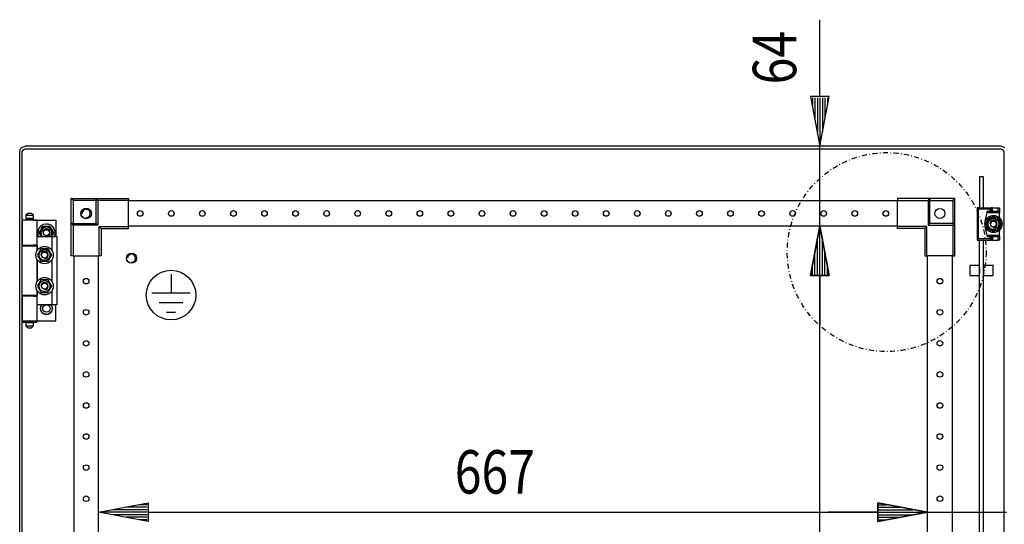
# Model space of a CAD drawing. Extents: x 0 to 5941, y 0 to 4200.
# Drawn here: x 2923 to 3716, y 3349 to 3755 of the extents above; entities that cross this region are included whole.
import ezdxf

# ---------------------------------------------------------------- set-up
doc = ezdxf.new("R2010")
doc.units = 0
doc.linetypes.add('STRICHPUNKT', pattern=[8.5, 4, -2, 0.5, -2])
doc.layers.add('1', color=7, linetype='CONTINUOUS')
doc.layers.add('49', color=7, linetype='CONTINUOUS')

msp = doc.modelspace()

# ---------------------------------------------------------------- linework, layer by layer
at = {"layer": '1'}
for p, q in [((2924.6163, 3651.9053), (2926.0762, 3652.8807)), ((2926.0762, 3652.8807), (2927.7982, 3653.2233)), ((2927.7982, 3653.2233), (2927.7948, 3653.2233)), ((3712.7982, 3653.2233), (2927.7982, 3653.2233)), ((2934.2982, 3653.2233), (2934.2932, 3653.2233)), ((2934.2932, 3653.2233), (2934.2982, 3653.2233)), ((3706.3032, 3653.2233), (3706.2982, 3653.2233)), ((3706.2982, 3653.2233), (3706.3032, 3653.2233)), ((3714.5203, 3652.8807), (3712.7982, 3653.2233)), ((3712.7982, 3653.2233), (3712.8017, 3653.2233)), ((3715.9802, 3651.9053), (3714.5203, 3652.8807)), ((2923.2982, 3648.7233), (2923.6408, 3650.4453)), ((2923.2982, 1690.6933), (2923.2982, 3648.7233)), ((2923.6408, 3650.4453), (2924.6163, 3651.9053)), ((2925.2982, 3648.7233), (2925.4885, 3649.68)), ((2925.2982, 1690.6933), (2925.2982, 3648.7233)), ((2925.4885, 3649.68), (2926.0305, 3650.491)), ((2926.0305, 3650.491), (2926.8415, 3651.033)), ((2926.8415, 3651.033), (2927.7982, 3651.2233)), ((2927.7982, 3651.2233), (3712.7982, 3651.2233)), ((2934.2932, 3651.2233), (2934.2982, 3651.2233)), ((2934.2982, 3651.2233), (2934.2932, 3651.2233)), ((3706.2982, 3651.2233), (3706.3032, 3651.2233)), ((3706.3032, 3651.2233), (3706.2982, 3651.2233)), ((3712.7982, 3651.2233), (3713.755, 3651.033)), ((3712.8017, 3651.2233), (3712.7982, 3651.2233)), ((3713.755, 3651.033), (3714.566, 3650.491)), ((3714.566, 3650.491), (3715.1079, 3649.68)), ((3715.1079, 3649.68), (3715.2982, 3648.7233)), ((3715.2982, 3648.7233), (3715.2982, 1690.7233)), ((3698.7981, 3628.7238), (3695.7981, 3628.7238)), ((3695.7981, 3628.7238), (3695.7981, 3603.7238)), ((3698.7981, 3603.7238), (3698.7981, 3628.7238)), ((2964.8219, 3611.2005), (2964.7987, 3611.2238)), ((2964.7987, 3591.2238), (2964.7987, 3611.2238)), ((2964.7987, 3611.2238), (2984.7987, 3611.2238)), ((2964.888, 3611.1344), (2964.8219, 3611.2005)), ((2965.0099, 3611.0125), (2964.888, 3611.1344)), ((2965.1673, 3610.8552), (2965.0099, 3611.0125)), ((2965.4199, 3610.6025), (2965.1673, 3610.8552)), ((2965.6997, 3610.3227), (2965.4199, 3610.6025)), ((2965.9958, 3610.0266), (2965.6997, 3610.3227)), ((2966.2987, 3609.7238), (2965.9958, 3610.0266)), ((2984.7987, 3609.7238), (2966.2987, 3609.7238)), ((2966.2987, 3609.7238), (2966.2987, 3591.2238)), ((2984.7987, 3611.2238), (2984.7987, 3609.7238)), ((2984.7987, 3591.2238), (2984.7987, 3611.2238)), ((2984.7987, 3611.2238), (3010.7987, 3611.2238)), ((2986.2987, 3609.7238), (2984.7987, 3611.2238)), ((2984.7987, 3591.2238), (2984.7987, 3609.7238)), ((3010.7987, 3609.7238), (2986.2987, 3609.7238)), ((2986.2987, 3609.7238), (2986.2987, 3589.7238)), ((3010.7987, 3611.2238), (3010.7987, 3609.7238)), ((3010.7987, 3588.7238), (3010.7987, 3609.7238)), ((3629.7987, 3609.2238), (3010.7987, 3609.2238)), ((3655.7987, 3611.2238), (3629.7987, 3611.2238)), ((3629.7987, 3611.2238), (3629.7987, 3609.7238)), ((3629.7987, 3609.7238), (3654.2987, 3609.7238)), ((3629.7987, 3588.7238), (3629.7987, 3609.7238)), ((3654.2987, 3609.7238), (3655.7987, 3611.2238)), ((3654.2987, 3609.7238), (3654.2987, 3589.7238)), ((3675.7987, 3611.2238), (3655.7987, 3611.2238)), ((3655.7987, 3611.2238), (3655.7987, 3609.7238)), ((3655.7987, 3591.2238), (3655.7987, 3611.2238)), ((3655.7987, 3609.7238), (3674.2987, 3609.7238)), ((3655.7987, 3591.2238), (3655.7987, 3609.7238)), ((3674.2987, 3609.7238), (3674.6015, 3610.0266)), ((3674.2987, 3609.7238), (3674.2987, 3591.2238)), ((3674.6015, 3610.0266), (3674.8976, 3610.3227)), ((3674.8976, 3610.3227), (3675.1774, 3610.6025)), ((3675.1774, 3610.6025), (3675.4301, 3610.8552)), ((3675.4301, 3610.8552), (3675.5874, 3611.0125)), ((3675.5874, 3611.0125), (3675.7093, 3611.1344)), ((3675.7093, 3611.1344), (3675.7754, 3611.2005)), ((3675.7754, 3611.2005), (3675.7987, 3611.2238)), ((3675.7987, 3591.2238), (3675.7987, 3611.2238)), ((2929.7982, 3599.2232), (2928.2982, 3597.7232)), ((2928.2982, 3597.7232), (2934.2982, 3597.7232)), ((2928.2982, 3597.7232), (2928.2982, 3595.2232)), ((2932.7982, 3599.2232), (2929.7982, 3599.2232)), ((2934.2982, 3597.7232), (2932.7982, 3599.2232)), ((2934.2982, 3595.2232), (2934.2982, 3597.7232)), ((3695.6047, 3603.7238), (3693.7047, 3603.7238)), ((3693.7047, 3603.7238), (3705.1047, 3603.7238)), ((3694.7047, 3602.7238), (3693.7047, 3603.7238)), ((3693.7047, 3603.7238), (3693.7047, 3577.7238)), ((3704.1047, 3602.7238), (3694.7047, 3602.7238)), ((3694.7047, 3602.7238), (3694.7047, 3578.7238)), ((3695.7981, 3603.7238), (3695.6047, 3603.7238)), ((3698.7981, 3603.7238), (3699.1047, 3603.7238)), ((3701.9047, 3600.7238), (3699.9047, 3593.2238)), ((3701.638, 3599.7238), (3699.9047, 3593.2238)), ((3701.638, 3599.7238), (3701.9047, 3600.7238)), ((3711.7047, 3599.7238), (3701.638, 3599.7238)), ((3704.1047, 3600.7238), (3701.9047, 3600.7238)), ((3701.9047, 3600.7238), (3711.7047, 3600.7238)), ((3705.1047, 3603.7238), (3704.1047, 3602.7238)), ((3704.1047, 3602.7238), (3704.1047, 3600.7238)), ((3705.1047, 3600.7238), (3704.1047, 3600.7238)), ((3706.1047, 3603.7238), (3705.1047, 3603.7238)), ((3705.1047, 3603.7238), (3705.1047, 3600.7238)), ((3705.1047, 3600.7238), (3705.1047, 3603.7238)), ((3706.1047, 3600.7238), (3705.1047, 3600.7238)), ((3706.1047, 3600.7238), (3706.1047, 3603.7238)), ((3706.1047, 3603.7238), (3710.7047, 3603.7238)), ((3710.7047, 3600.7238), (3706.1047, 3600.7238)), ((3710.7047, 3603.7238), (3711.7047, 3603.7238)), ((3710.7047, 3600.7238), (3710.7047, 3603.7238)), ((3711.7047, 3600.7238), (3710.7047, 3600.7238)), ((3711.7047, 3603.7238), (3711.7047, 3600.7238)), ((3711.7047, 3600.7238), (3711.7047, 3599.7238)), ((3711.7047, 3595.6806), (3711.7047, 3599.7238)), ((2937.2982, 3593.7232), (2925.2982, 3593.7232)), ((2925.2982, 3593.7232), (2925.2982, 3573.7232)), ((2928.2982, 3595.2232), (2934.2982, 3595.2232)), ((2928.2982, 3593.7232), (2928.2982, 3594.2232)), ((2928.2982, 3594.2232), (2934.2982, 3594.2232)), ((2933.7982, 3595.2232), (2928.7982, 3595.2232)), ((2928.7982, 3595.2232), (2928.7982, 3594.2232)), ((2928.7982, 3594.2232), (2933.7982, 3594.2232)), ((2933.7982, 3594.2232), (2933.7982, 3595.2232)), ((2934.2982, 3594.2232), (2934.2982, 3593.7232)), ((2934.2982, 3593.7232), (2952.2982, 3593.7232)), ((2937.2982, 3573.7232), (2937.2982, 3593.7232)), ((2952.2982, 3593.7232), (2952.2982, 3580.7232)), ((2966.2987, 3591.2238), (2964.7987, 3591.2238)), ((2966.2987, 3589.7238), (2964.7987, 3591.2238)), ((2964.7987, 3591.2238), (2984.7987, 3591.2238)), ((2964.7987, 3565.2238), (2964.7987, 3591.2238)), ((2966.2987, 3591.2238), (2984.7987, 3591.2238)), ((2986.2987, 3589.7238), (2966.2987, 3589.7238)), ((2966.2987, 3589.7238), (2966.2987, 3565.2238)), ((2986.2987, 3589.7238), (2984.7987, 3591.2238)), ((3654.2987, 3589.7238), (3655.7987, 3591.2238)), ((3654.2987, 3589.7238), (3674.2987, 3589.7238)), ((3674.2987, 3591.2238), (3655.7987, 3591.2238)), ((3675.7987, 3591.2238), (3655.7987, 3591.2238)), ((3674.2987, 3591.2238), (3675.7987, 3591.2238)), ((3674.2987, 3589.7238), (3675.7987, 3591.2238)), ((3674.2987, 3589.7238), (3674.2987, 3565.2238)), ((3675.7987, 3565.2238), (3675.7987, 3591.2238)), ((3699.9047, 3593.2238), (3699.9047, 3588.2238)), ((3699.9047, 3593.2238), (3699.9047, 3588.2238)), ((3704.0179, 3595.7238), (3701.1312, 3590.7238)), ((3701.8359, 3591.9443), (3701.1312, 3590.7238)), ((3701.1312, 3590.7238), (3704.0179, 3585.7238)), ((3701.1312, 3590.7238), (3701.5201, 3590.0502)), ((3701.5201, 3590.0502), (3701.9102, 3589.3745)), ((3702.5437, 3593.1703), (3701.8359, 3591.9443)), ((3701.9102, 3589.3745), (3702.2576, 3588.7727)), ((3702.8915, 3593.7727), (3702.5437, 3593.1703)), ((3703.2389, 3594.3745), (3702.8915, 3593.7727)), ((3703.6291, 3595.0502), (3703.2389, 3594.3745)), ((3704.0179, 3595.7238), (3703.6291, 3595.0502)), ((3709.7914, 3595.7238), (3704.0179, 3595.7238)), ((3705.4273, 3595.7238), (3704.0179, 3595.7238)), ((3706.8429, 3595.7238), (3705.4273, 3595.7238)), ((3707.5386, 3595.7238), (3706.8429, 3595.7238)), ((3708.2334, 3595.7238), (3707.5386, 3595.7238)), ((3709.0137, 3595.7238), (3708.2334, 3595.7238)), ((3709.7914, 3595.7238), (3709.0137, 3595.7238)), ((3712.6782, 3590.7238), (3709.7914, 3595.7238)), ((3710.4961, 3594.5032), (3709.7914, 3595.7238)), ((3709.7914, 3585.7238), (3712.6782, 3590.7238)), ((3711.2039, 3593.2772), (3710.4961, 3594.5032)), ((3711.5518, 3592.6748), (3711.2039, 3593.2772)), ((3711.2657, 3588.2772), (3711.9735, 3589.5032)), ((3711.8992, 3592.0731), (3711.5518, 3592.6748)), ((3712.2893, 3591.3973), (3711.8992, 3592.0731)), ((3711.9735, 3589.5032), (3712.6782, 3590.7238)), ((3712.6782, 3590.7238), (3712.2893, 3591.3973)), ((2941.9115, 3588.7232), (2939.0247, 3583.7232)), ((2939.0247, 3583.7232), (2939.4136, 3584.3967)), ((2939.0247, 3583.7232), (2940.7568, 3580.7232)), ((2939.7294, 3582.5026), (2939.0247, 3583.7232)), ((2939.4136, 3584.3967), (2939.8038, 3585.0725)), ((2940.4372, 3581.2767), (2939.7294, 3582.5026)), ((2939.8038, 3585.0725), (2940.1512, 3585.6742)), ((2940.1512, 3585.6742), (2940.499, 3586.2767)), ((2940.499, 3586.2767), (2941.2068, 3587.5026)), ((2941.2068, 3587.5026), (2941.9115, 3588.7232)), ((2947.685, 3588.7232), (2941.9115, 3588.7232)), ((2941.9115, 3588.7232), (2942.6892, 3588.7232)), ((2942.6892, 3588.7232), (2943.4695, 3588.7232)), ((2943.4695, 3588.7232), (2944.1643, 3588.7232)), ((2944.1643, 3588.7232), (2944.86, 3588.7232)), ((2944.86, 3588.7232), (2946.2756, 3588.7232)), ((2946.2756, 3588.7232), (2947.685, 3588.7232)), ((2950.5717, 3583.7232), (2947.685, 3588.7232)), ((2947.685, 3588.7232), (2948.0739, 3588.0496)), ((2948.0739, 3588.0496), (2948.464, 3587.3739)), ((2948.464, 3587.3739), (2948.8114, 3586.7722)), ((2948.8114, 3586.7722), (2949.1592, 3586.1697)), ((2948.8397, 3580.7232), (2950.5717, 3583.7232)), ((2949.4453, 3581.7722), (2949.0975, 3581.1697)), ((2949.1592, 3586.1697), (2949.8671, 3584.9437)), ((2949.7927, 3582.3739), (2949.4453, 3581.7722)), ((2950.1829, 3583.0496), (2949.7927, 3582.3739)), ((2949.8671, 3584.9437), (2950.5717, 3583.7232)), ((2950.5717, 3583.7232), (2950.1829, 3583.0496)), ((2987.2987, 3565.2238), (2987.2987, 3588.7238)), ((2987.2987, 3588.7238), (3010.7987, 3588.7238)), ((2987.2987, 3588.7238), (2988.7987, 3587.2238)), ((2988.7987, 3587.2238), (2988.7987, 3565.2238)), ((2988.7987, 3587.2238), (3010.7987, 3587.2238)), ((3010.7987, 3589.2238), (3629.7987, 3589.2238)), ((3010.7987, 3587.2238), (3010.7987, 3588.7238)), ((3653.2987, 3588.7238), (3629.7987, 3588.7238)), ((3629.7987, 3587.2238), (3629.7987, 3588.7238)), ((3651.7987, 3587.2238), (3629.7987, 3587.2238)), ((3653.2987, 3588.7238), (3651.7987, 3587.2238)), ((3651.7987, 3587.2238), (3651.7987, 3565.2238)), ((3653.2987, 3565.2238), (3653.2987, 3588.7238)), ((3699.9047, 3588.2238), (3701.9047, 3580.7238)), ((3699.9047, 3588.2238), (3701.638, 3581.7238)), ((3701.638, 3581.7238), (3711.7047, 3581.7238)), ((3701.638, 3581.7238), (3701.9047, 3580.7238)), ((3702.2576, 3588.7727), (3702.6054, 3588.1703)), ((3702.6054, 3588.1703), (3703.3132, 3586.9443)), ((3703.3132, 3586.9443), (3704.0179, 3585.7238)), ((3704.0179, 3585.7238), (3709.7914, 3585.7238)), ((3704.0179, 3585.7238), (3704.7957, 3585.7238)), ((3704.7957, 3585.7238), (3705.576, 3585.7238)), ((3705.576, 3585.7238), (3706.2708, 3585.7238)), ((3706.2708, 3585.7238), (3706.9664, 3585.7238)), ((3706.9664, 3585.7238), (3708.3821, 3585.7238)), ((3708.3821, 3585.7238), (3709.7914, 3585.7238)), ((3709.7914, 3585.7238), (3710.1803, 3586.3973)), ((3710.1803, 3586.3973), (3710.5704, 3587.0731)), ((3710.5704, 3587.0731), (3710.9179, 3587.6748)), ((3710.9179, 3587.6748), (3711.2657, 3588.2772)), ((3711.7047, 3581.7238), (3711.7047, 3585.767)), ((3711.7047, 3580.7238), (3711.7047, 3581.7238)), ((2925.2982, 3573.7232), (2937.2982, 3573.7232)), ((2928.2982, 3573.7232), (2928.2982, 3573.2232)), ((2937.2982, 3573.7232), (2934.2982, 3573.7232)), ((2934.2982, 3573.7232), (2934.2982, 3573.2232)), ((2937.2982, 3569.3287), (2937.2982, 3580.7232)), ((2937.2982, 3580.7232), (2949.2982, 3580.7232)), ((2940.7568, 3580.7232), (2940.4372, 3581.2767)), ((2949.0975, 3581.1697), (2948.8397, 3580.7232)), ((2949.2982, 3569.3287), (2949.2982, 3580.7232)), ((2949.2982, 3580.7232), (2953.2982, 3580.7232)), ((2953.2982, 3580.7232), (2953.2982, 3525.7232)), ((3694.7047, 3578.7238), (3693.7047, 3577.7238)), ((3693.7047, 3577.7238), (3705.1047, 3577.7238)), ((3693.7047, 3577.7238), (3695.6047, 3577.7238)), ((3704.1047, 3578.7238), (3694.7047, 3578.7238)), ((3695.6047, 3577.7238), (3695.7981, 3577.7238)), ((3695.7981, 2995.2238), (3695.7981, 3577.7238)), ((3699.1047, 3577.7238), (3698.7981, 3577.7238)), ((3698.7981, 2995.2238), (3698.7981, 3577.7238)), ((3701.9047, 3580.7238), (3704.1047, 3580.7238)), ((3701.9047, 3580.7238), (3711.7047, 3580.7238)), ((3704.1047, 3580.7238), (3704.1047, 3578.7238)), ((3704.1047, 3580.7238), (3705.1047, 3580.7238)), ((3705.1047, 3577.7238), (3704.1047, 3578.7238)), ((3705.1047, 3580.7238), (3706.1047, 3580.7238)), ((3705.1047, 3580.7238), (3705.1047, 3577.7238)), ((3705.1047, 3577.7238), (3705.1047, 3580.7238)), ((3706.1047, 3577.7238), (3705.1047, 3577.7238)), ((3706.1047, 3580.7238), (3710.7047, 3580.7238)), ((3706.1047, 3580.7238), (3706.1047, 3577.7238)), ((3706.1047, 3577.7238), (3710.7047, 3577.7238)), ((3710.7047, 3580.7238), (3711.7047, 3580.7238)), ((3710.7047, 3577.7238), (3710.7047, 3580.7238)), ((3711.7047, 3577.7238), (3710.7047, 3577.7238)), ((3711.7047, 3580.7238), (3711.7047, 3577.7238)), ((2925.2982, 3533.2232), (2925.2982, 3573.2232)), ((2925.2982, 3573.2232), (2937.2982, 3573.2232)), ((2934.2982, 3573.2232), (2937.2982, 3573.2232)), ((2937.2982, 3573.2232), (2937.2982, 3569.3287)), ((2938.2294, 3566.9437), (2937.5247, 3565.7232)), ((2937.9526, 3566.4642), (2937.5247, 3565.7232)), ((2937.5247, 3565.7232), (2937.8965, 3565.0792)), ((2937.5247, 3565.7232), (2937.9136, 3565.0496)), ((2938.3824, 3567.2088), (2937.9526, 3566.4642)), ((2938.9372, 3568.1697), (2938.2294, 3566.9437)), ((2938.7021, 3567.7625), (2938.3824, 3567.2088)), ((2939.0222, 3568.3169), (2938.7021, 3567.7625)), ((2939.2851, 3568.7722), (2938.9372, 3568.1697)), ((2939.3445, 3568.8752), (2939.0222, 3568.3169)), ((2939.6325, 3569.3739), (2939.2851, 3568.7722)), ((2939.6663, 3569.4324), (2939.3445, 3568.8752)), ((2940.0226, 3570.0496), (2939.6325, 3569.3739)), ((2940.0397, 3570.0792), (2939.6663, 3569.4324)), ((2940.4115, 3570.7232), (2940.0226, 3570.0496)), ((2940.4115, 3570.7232), (2940.0397, 3570.0792)), ((2941.2671, 3570.7232), (2940.4115, 3570.7232)), ((2941.8209, 3570.7232), (2940.4115, 3570.7232)), ((2942.1269, 3570.7232), (2941.2671, 3570.7232)), ((2943.2365, 3570.7232), (2941.8209, 3570.7232)), ((2942.7662, 3570.7232), (2942.1269, 3570.7232)), ((2943.4064, 3570.7232), (2942.7662, 3570.7232)), ((2943.9321, 3570.7232), (2943.2365, 3570.7232)), ((2944.0511, 3570.7232), (2943.4064, 3570.7232)), ((2944.627, 3570.7232), (2943.9321, 3570.7232)), ((2944.6946, 3570.7232), (2944.0511, 3570.7232)), ((2945.4073, 3570.7232), (2944.627, 3570.7232)), ((2945.4414, 3570.7232), (2944.6946, 3570.7232)), ((2946.185, 3570.7232), (2945.4073, 3570.7232)), ((2946.185, 3570.7232), (2945.4414, 3570.7232)), ((2946.6128, 3569.9822), (2946.185, 3570.7232)), ((2946.8897, 3569.5026), (2946.185, 3570.7232)), ((2947.0427, 3569.2376), (2946.6128, 3569.9822)), ((2947.5975, 3568.2767), (2946.8897, 3569.5026)), ((2947.3624, 3568.6839), (2947.0427, 3569.2376)), ((2947.6825, 3568.1295), (2947.3624, 3568.6839)), ((2947.9453, 3567.6742), (2947.5975, 3568.2767)), ((2948.0048, 3567.5712), (2947.6825, 3568.1295)), ((2948.2927, 3567.0725), (2947.9453, 3567.6742)), ((2948.3265, 3567.0139), (2948.0048, 3567.5712)), ((2948.6829, 3566.3967), (2948.2927, 3567.0725)), ((2948.6999, 3566.3672), (2948.3265, 3567.0139)), ((2948.3671, 3564.5026), (2949.0717, 3565.7232)), ((2948.6439, 3564.9822), (2949.0717, 3565.7232)), ((2949.0717, 3565.7232), (2948.6829, 3566.3967)), ((2949.0717, 3565.7232), (2948.6999, 3566.3672)), ((2937.2982, 3562.1176), (2937.2982, 3544.3287)), ((2937.2982, 3544.3287), (2937.2982, 3562.1176)), ((2937.8965, 3565.0792), (2938.27, 3564.4324)), ((2937.9136, 3565.0496), (2938.3038, 3564.3739)), ((2938.27, 3564.4324), (2938.5917, 3563.8752)), ((2938.3038, 3564.3739), (2938.6512, 3563.7722)), ((2938.5917, 3563.8752), (2938.914, 3563.3169)), ((2938.6512, 3563.7722), (2938.999, 3563.1697)), ((2938.914, 3563.3169), (2939.2341, 3562.7625)), ((2938.999, 3563.1697), (2939.7068, 3561.9437)), ((2939.2341, 3562.7625), (2939.5538, 3562.2088)), ((2939.5538, 3562.2088), (2939.9837, 3561.4642)), ((2939.7068, 3561.9437), (2940.4115, 3560.7232)), ((2939.9837, 3561.4642), (2940.4115, 3560.7232)), ((2940.4115, 3560.7232), (2941.1551, 3560.7232)), ((2940.4115, 3560.7232), (2941.1892, 3560.7232)), ((2941.1551, 3560.7232), (2941.9019, 3560.7232)), ((2941.1892, 3560.7232), (2941.9695, 3560.7232)), ((2941.9019, 3560.7232), (2942.5454, 3560.7232)), ((2941.9695, 3560.7232), (2942.6643, 3560.7232)), ((2942.5454, 3560.7232), (2943.1901, 3560.7232)), ((2942.6643, 3560.7232), (2943.36, 3560.7232)), ((2943.1901, 3560.7232), (2943.8302, 3560.7232)), ((2943.36, 3560.7232), (2944.7756, 3560.7232)), ((2943.8302, 3560.7232), (2944.4696, 3560.7232)), ((2944.4696, 3560.7232), (2945.3294, 3560.7232)), ((2944.7756, 3560.7232), (2946.185, 3560.7232)), ((2945.3294, 3560.7232), (2946.185, 3560.7232)), ((2946.185, 3560.7232), (2946.5739, 3561.3967)), ((2946.185, 3560.7232), (2946.5568, 3561.3672)), ((2946.5568, 3561.3672), (2946.9302, 3562.0139)), ((2946.5739, 3561.3967), (2946.964, 3562.0725)), ((2946.9302, 3562.0139), (2947.252, 3562.5712)), ((2946.964, 3562.0725), (2947.3114, 3562.6742)), ((2947.252, 3562.5712), (2947.5743, 3563.1295)), ((2947.3114, 3562.6742), (2947.6592, 3563.2767)), ((2947.5743, 3563.1295), (2947.8944, 3563.6839)), ((2947.6592, 3563.2767), (2948.3671, 3564.5026)), ((2947.8944, 3563.6839), (2948.214, 3564.2376)), ((2948.214, 3564.2376), (2948.6439, 3564.9822)), ((2949.2982, 3544.3287), (2949.2982, 3562.1176)), ((2966.2987, 3565.2238), (2964.7987, 3565.2238)), ((2966.2987, 3565.2238), (2987.2987, 3565.2238)), ((2966.7987, 3565.2238), (2966.7987, 1774.2238)), ((2986.7987, 1774.2238), (2986.7987, 3565.2238)), ((2988.7987, 3565.2238), (2987.2987, 3565.2238)), ((3651.7987, 3565.2238), (3653.2987, 3565.2238)), ((3674.2987, 3565.2238), (3653.2987, 3565.2238)), ((3653.7987, 1774.2238), (3653.7987, 3565.2238)), ((3673.7987, 3565.2238), (3673.7987, 1774.2238)), ((3674.2987, 3565.2238), (3675.7987, 3565.2238)), ((3695.7981, 3557.2238), (3687.7981, 3557.2238)), ((3687.7981, 3557.2238), (3687.7981, 3549.2238)), ((3695.7981, 3549.2238), (3695.7981, 3557.2238)), ((3695.7981, 3555.2238), (3695.7981, 3551.2238)), ((3706.7981, 3557.2238), (3698.7981, 3557.2238)), ((3698.7981, 3557.2238), (3698.7981, 3549.2238)), ((3698.7981, 3551.2238), (3698.7981, 3555.2238)), ((3706.7981, 3549.2238), (3706.7981, 3557.2238)), ((2938.2294, 3541.9437), (2937.5247, 3540.7232)), ((2938.3824, 3542.2088), (2937.9526, 3541.4642)), ((2938.9372, 3543.1697), (2938.2294, 3541.9437)), ((2938.7021, 3542.7625), (2938.3824, 3542.2088)), ((2939.0222, 3543.3169), (2938.7021, 3542.7625)), ((2939.2851, 3543.7722), (2938.9372, 3543.1697)), ((2939.3445, 3543.8752), (2939.0222, 3543.3169)), ((2939.6325, 3544.3739), (2939.2851, 3543.7722)), ((2939.6663, 3544.4324), (2939.3445, 3543.8752)), ((2940.0226, 3545.0496), (2939.6325, 3544.3739)), ((2940.0397, 3545.0792), (2939.6663, 3544.4324)), ((2940.4115, 3545.7232), (2940.0226, 3545.0496)), ((2940.4115, 3545.7232), (2940.0397, 3545.0792)), ((2941.2671, 3545.7232), (2940.4115, 3545.7232)), ((2941.8209, 3545.7232), (2940.4115, 3545.7232)), ((2942.1269, 3545.7232), (2941.2671, 3545.7232)), ((2943.2365, 3545.7232), (2941.8209, 3545.7232)), ((2942.7662, 3545.7232), (2942.1269, 3545.7232)), ((2943.4064, 3545.7232), (2942.7662, 3545.7232)), ((2943.9321, 3545.7232), (2943.2365, 3545.7232)), ((2944.0511, 3545.7232), (2943.4064, 3545.7232)), ((2944.627, 3545.7232), (2943.9321, 3545.7232)), ((2944.6946, 3545.7232), (2944.0511, 3545.7232)), ((2945.4073, 3545.7232), (2944.627, 3545.7232)), ((2945.4414, 3545.7232), (2944.6946, 3545.7232)), ((2946.185, 3545.7232), (2945.4073, 3545.7232)), ((2946.185, 3545.7232), (2945.4414, 3545.7232)), ((2946.6128, 3544.9822), (2946.185, 3545.7232)), ((2946.8897, 3544.5026), (2946.185, 3545.7232)), ((2947.0427, 3544.2376), (2946.6128, 3544.9822)), ((2947.5975, 3543.2767), (2946.8897, 3544.5026)), ((2947.3624, 3543.6839), (2947.0427, 3544.2376)), ((2947.6825, 3543.1295), (2947.3624, 3543.6839)), ((2947.9453, 3542.6742), (2947.5975, 3543.2767)), ((2948.0048, 3542.5712), (2947.6825, 3543.1295)), ((2948.2927, 3542.0725), (2947.9453, 3542.6742)), ((2948.3265, 3542.0139), (2948.0048, 3542.5712)), ((2948.6829, 3541.3967), (2948.2927, 3542.0725)), ((2948.6999, 3541.3672), (2948.3265, 3542.0139)), ((3687.7981, 3549.2238), (3695.7981, 3549.2238)), ((3698.7981, 3549.2238), (3706.7981, 3549.2238)), ((2937.2982, 3525.7232), (2937.2982, 3537.1176)), ((2937.2982, 3537.1176), (2937.2982, 3533.2232)), ((2937.9526, 3541.4642), (2937.5247, 3540.7232)), ((2937.5247, 3540.7232), (2937.8965, 3540.0792)), ((2937.5247, 3540.7232), (2937.9136, 3540.0496)), ((2937.8965, 3540.0792), (2938.27, 3539.4324)), ((2937.9136, 3540.0496), (2938.3038, 3539.3739)), ((2938.27, 3539.4324), (2938.5917, 3538.8752)), ((2938.3038, 3539.3739), (2938.6512, 3538.7722)), ((2938.5917, 3538.8752), (2938.914, 3538.3169)), ((2938.6512, 3538.7722), (2938.999, 3538.1697)), ((2938.914, 3538.3169), (2939.2341, 3537.7625)), ((2938.999, 3538.1697), (2939.7068, 3536.9437)), ((2939.2341, 3537.7625), (2939.5538, 3537.2088)), ((2939.5538, 3537.2088), (2939.9837, 3536.4642)), ((2939.7068, 3536.9437), (2940.4115, 3535.7232)), ((2939.9837, 3536.4642), (2940.4115, 3535.7232)), ((2940.4115, 3535.7232), (2941.1551, 3535.7232)), ((2940.4115, 3535.7232), (2941.1892, 3535.7232)), ((2941.1551, 3535.7232), (2941.9019, 3535.7232)), ((2941.1892, 3535.7232), (2941.9695, 3535.7232)), ((2941.9019, 3535.7232), (2942.5454, 3535.7232)), ((2941.9695, 3535.7232), (2942.6643, 3535.7232)), ((2942.5454, 3535.7232), (2943.1901, 3535.7232)), ((2942.6643, 3535.7232), (2943.36, 3535.7232)), ((2943.1901, 3535.7232), (2943.8302, 3535.7232)), ((2943.36, 3535.7232), (2944.7756, 3535.7232)), ((2943.8302, 3535.7232), (2944.4696, 3535.7232)), ((2944.4696, 3535.7232), (2945.3294, 3535.7232)), ((2944.7756, 3535.7232), (2946.185, 3535.7232)), ((2945.3294, 3535.7232), (2946.185, 3535.7232)), ((2946.185, 3535.7232), (2946.5739, 3536.3967)), ((2946.185, 3535.7232), (2946.5568, 3536.3672)), ((2946.5568, 3536.3672), (2946.9302, 3537.0139)), ((2946.5739, 3536.3967), (2946.964, 3537.0725)), ((2946.9302, 3537.0139), (2947.252, 3537.5712)), ((2946.964, 3537.0725), (2947.3114, 3537.6742)), ((2947.252, 3537.5712), (2947.5743, 3538.1295)), ((2947.3114, 3537.6742), (2947.6592, 3538.2767)), ((2947.5743, 3538.1295), (2947.8944, 3538.6839)), ((2947.6592, 3538.2767), (2948.3671, 3539.5026)), ((2947.8944, 3538.6839), (2948.214, 3539.2376)), ((2948.214, 3539.2376), (2948.6439, 3539.9822)), ((2948.3671, 3539.5026), (2949.0717, 3540.7232)), ((2948.6439, 3539.9822), (2949.0717, 3540.7232)), ((2949.0717, 3540.7232), (2948.6829, 3541.3967)), ((2949.0717, 3540.7232), (2948.6999, 3541.3672)), ((2949.2982, 3525.7232), (2949.2982, 3537.1176)), ((2937.2982, 3533.2232), (2925.2982, 3533.2232)), ((2937.2982, 3532.7232), (2925.2982, 3532.7232)), ((2925.2982, 3532.7232), (2925.2982, 3512.7232)), ((2928.2982, 3533.2232), (2928.2982, 3532.7232)), ((2937.2982, 3533.2232), (2934.2982, 3533.2232)), ((2934.2982, 3533.2232), (2934.2982, 3532.7232)), ((2934.2982, 3532.7232), (2937.2982, 3532.7232)), ((2937.2982, 3512.7232), (2937.2982, 3532.7232)), ((2949.2982, 3525.7232), (2937.2982, 3525.7232)), ((2939.7982, 3522.7232), (2939.9837, 3522.8734)), ((2939.9585, 3522.5934), (2939.7982, 3522.7232)), ((2939.9075, 3523.7627), (2940.1201, 3523.8711)), ((2940.0373, 3523.6025), (2939.9075, 3523.7627)), ((2939.9075, 3521.6836), (2940.0577, 3521.8691)), ((2940.0912, 3521.59), (2939.9075, 3521.6836)), ((2940.1201, 3522.4626), (2939.9585, 3522.5934)), ((2939.9837, 3522.8734), (2940.1711, 3523.0251)), ((2940.1681, 3523.4409), (2940.0373, 3523.6025)), ((2940.0577, 3521.8691), (2940.2094, 3522.0565)), ((2940.2765, 3521.4956), (2940.0912, 3521.59)), ((2940.1201, 3523.8711), (2940.335, 3523.9806)), ((2940.2459, 3522.3607), (2940.1201, 3522.4626)), ((2940.27, 3523.3151), (2940.1681, 3523.4409)), ((2940.1711, 3523.0251), (2940.2715, 3523.1065)), ((2940.2094, 3522.0565), (2940.2908, 3522.1569)), ((2940.2305, 3524.7569), (2940.461, 3524.8186)), ((2940.3241, 3524.5732), (2940.2305, 3524.7569)), ((2940.2305, 3520.6895), (2940.3389, 3520.9021)), ((2940.4297, 3520.6361), (2940.2305, 3520.6895)), ((2940.3727, 3522.258), (2940.2459, 3522.3607)), ((2940.3727, 3523.1883), (2940.27, 3523.3151)), ((2940.2715, 3523.1065), (2940.3727, 3523.1883)), ((2940.4207, 3521.4221), (2940.2765, 3521.4956)), ((2940.2908, 3522.1569), (2940.3727, 3522.258)), ((2940.4185, 3524.3879), (2940.3241, 3524.5732)), ((2940.335, 3523.9806), (2940.4501, 3524.0392)), ((2940.3389, 3520.9021), (2940.4483, 3521.117)), ((2940.492, 3524.2437), (2940.4185, 3524.3879)), ((2940.5661, 3521.3481), (2940.4207, 3521.4221)), ((2940.6306, 3520.5823), (2940.4297, 3520.6361)), ((2940.4483, 3521.117), (2940.507, 3521.2321)), ((2940.4501, 3524.0392), (2940.5661, 3524.0983)), ((2940.461, 3524.8186), (2940.6939, 3524.881)), ((2940.5661, 3524.0983), (2940.492, 3524.2437)), ((2940.507, 3521.2321), (2940.5661, 3521.3481)), ((2940.7869, 3520.5404), (2940.6306, 3520.5823)), ((2940.6939, 3524.881), (2940.8188, 3524.9145)), ((2940.7532, 3525.6621), (2940.9915, 3525.6746)), ((2940.8065, 3525.463), (2940.7532, 3525.6621)), ((2940.7532, 3519.7843), (2940.8149, 3520.0148)), ((2940.959, 3519.7735), (2940.7532, 3519.7843)), ((2940.9445, 3520.4982), (2940.7869, 3520.5404)), ((2940.8603, 3525.2621), (2940.8065, 3525.463)), ((2940.8149, 3520.0148), (2940.8773, 3520.2477)), ((2940.8188, 3524.9145), (2940.9445, 3524.9482)), ((2940.9022, 3525.1058), (2940.8603, 3525.2621)), ((2940.8773, 3520.2477), (2940.9108, 3520.3725)), ((2940.9445, 3524.9482), (2940.9022, 3525.1058)), ((2940.9108, 3520.3725), (2940.9445, 3520.4982)), ((2941.1667, 3519.7626), (2940.959, 3519.7735)), ((2940.9915, 3525.6746), (2941.2323, 3525.6872)), ((2941.3284, 3519.7541), (2941.1667, 3519.7626)), ((2941.2323, 3525.6872), (2941.3613, 3525.694)), ((2941.4913, 3519.7456), (2941.3284, 3519.7541)), ((2941.3613, 3525.694), (2941.4913, 3525.7008)), ((2941.4526, 3519.0075), (2941.4651, 3519.2458)), ((2941.6562, 3519.0397), (2941.4526, 3519.0075)), ((2941.4651, 3519.2458), (2941.4777, 3519.4866)), ((2941.4777, 3519.4866), (2941.4845, 3519.6157)), ((2941.4845, 3519.6157), (2941.4913, 3519.7456)), ((2941.4913, 3525.7008), (2941.4901, 3525.7232)), ((2941.8616, 3519.0723), (2941.6562, 3519.0397)), ((2942.0215, 3519.0976), (2941.8616, 3519.0723)), ((2942.1826, 3519.1231), (2942.0215, 3519.0976)), ((2942.203, 3518.9946), (2942.1826, 3519.1231)), ((2942.2232, 3518.8669), (2942.203, 3518.9946)), ((2942.2609, 3518.6288), (2942.2232, 3518.8669)), ((2942.2982, 3518.3931), (2942.2609, 3518.6288)), ((2942.4907, 3518.4669), (2942.2982, 3518.3931)), ((2942.6849, 3518.5415), (2942.4907, 3518.4669)), ((2942.836, 3518.5995), (2942.6849, 3518.5415)), ((2942.9883, 3518.6579), (2942.836, 3518.5995)), ((2943.0349, 3518.5365), (2942.9883, 3518.6579)), ((2943.0812, 3518.4158), (2943.0349, 3518.5365)), ((2943.1676, 3518.1907), (2943.0812, 3518.4158)), ((2943.2532, 3517.9679), (2943.1676, 3518.1907)), ((2943.4261, 3518.0802), (2943.2532, 3517.9679)), ((2943.6005, 3518.1935), (2943.4261, 3518.0802)), ((2943.7362, 3518.2816), (2943.6005, 3518.1935)), ((2943.873, 3518.3705), (2943.7362, 3518.2816)), ((2943.9439, 3518.2613), (2943.873, 3518.3705)), ((2944.0143, 3518.1529), (2943.9439, 3518.2613)), ((2944.1456, 3517.9507), (2944.0143, 3518.1529)), ((2944.5684, 3518.0434), (2944.4214, 3517.8964)), ((2944.6829, 3518.1579), (2944.5684, 3518.0434)), ((2944.7982, 3518.2732), (2944.6829, 3518.1579)), ((2944.8902, 3518.1812), (2944.7982, 3518.2732)), ((2944.9816, 3518.0898), (2944.8902, 3518.1812)), ((2945.1521, 3517.9193), (2944.9816, 3518.0898)), ((2945.5464, 3518.0979), (2945.4332, 3517.9235)), ((2945.6346, 3518.2336), (2945.5464, 3518.0979)), ((2945.7234, 3518.3705), (2945.6346, 3518.2336)), ((2945.8326, 3518.2996), (2945.7234, 3518.3705)), ((2945.941, 3518.2292), (2945.8326, 3518.2996)), ((2946.1432, 3518.0979), (2945.941, 3518.2292)), ((2946.3433, 3517.9679), (2946.1432, 3518.0979)), ((2946.4172, 3518.1604), (2946.3433, 3517.9679)), ((2946.4917, 3518.3546), (2946.4172, 3518.1604)), ((2946.5497, 3518.5056), (2946.4917, 3518.3546)), ((2946.6082, 3518.6579), (2946.5497, 3518.5056)), ((2946.7297, 3518.6113), (2946.6082, 3518.6579)), ((2946.8504, 3518.565), (2946.7297, 3518.6113)), ((2947.0754, 3518.4786), (2946.8504, 3518.565)), ((2947.2982, 3518.3931), (2947.0754, 3518.4786)), ((2947.3305, 3518.5967), (2947.2982, 3518.3931)), ((2947.363, 3518.8021), (2947.3305, 3518.5967)), ((2947.3883, 3518.962), (2947.363, 3518.8021)), ((2947.4139, 3519.1231), (2947.3883, 3518.962)), ((2947.5424, 3519.1027), (2947.4139, 3519.1231)), ((2947.6701, 3519.0825), (2947.5424, 3519.1027)), ((2947.9082, 3519.0448), (2947.6701, 3519.0825)), ((2948.1439, 3519.0075), (2947.9082, 3519.0448)), ((2948.1064, 3525.7232), (2948.1052, 3525.7008)), ((2948.1052, 3525.7008), (2948.2681, 3525.6923)), ((2948.2351, 3519.7524), (2948.1052, 3519.7456)), ((2948.1052, 3519.7456), (2948.1138, 3519.5827)), ((2948.1138, 3519.5827), (2948.1222, 3519.421)), ((2948.1222, 3519.421), (2948.1331, 3519.2134)), ((2948.1331, 3519.2134), (2948.1439, 3519.0075)), ((2948.3642, 3519.7592), (2948.2351, 3519.7524)), ((2948.2681, 3525.6923), (2948.4297, 3525.6838)), ((2948.605, 3519.7718), (2948.3642, 3519.7592)), ((2948.4297, 3525.6838), (2948.6374, 3525.6729)), ((2948.8433, 3519.7843), (2948.605, 3519.7718)), ((2948.6374, 3525.6729), (2948.8433, 3525.6621)), ((2948.6857, 3525.0738), (2948.652, 3524.9482)), ((2948.652, 3524.9482), (2948.8096, 3524.9059)), ((2948.7777, 3520.5319), (2948.652, 3520.4982)), ((2948.652, 3520.4982), (2948.6943, 3520.3406)), ((2948.7192, 3525.1987), (2948.6857, 3525.0738)), ((2948.6943, 3520.3406), (2948.7361, 3520.1843)), ((2948.7816, 3525.4316), (2948.7192, 3525.1987)), ((2948.7361, 3520.1843), (2948.79, 3519.9834)), ((2948.9026, 3520.5653), (2948.7777, 3520.5319)), ((2948.8433, 3525.6621), (2948.7816, 3525.4316)), ((2948.79, 3519.9834), (2948.8433, 3519.7843)), ((2948.8096, 3524.9059), (2948.9659, 3524.8641)), ((2949.1355, 3520.6277), (2948.9026, 3520.5653)), ((2948.9659, 3524.8641), (2949.1668, 3524.8102)), ((2949.0895, 3524.2142), (2949.0304, 3524.0983)), ((2949.0304, 3524.0983), (2949.1758, 3524.0242)), ((2949.1463, 3521.4071), (2949.0304, 3521.3481)), ((2949.0304, 3521.3481), (2949.1045, 3521.2027)), ((2949.1482, 3524.3294), (2949.0895, 3524.2142)), ((2949.1045, 3521.2027), (2949.178, 3521.0585)), ((2949.366, 3520.6895), (2949.1355, 3520.6277)), ((2949.2615, 3521.4658), (2949.1463, 3521.4071)), ((2949.2576, 3524.5442), (2949.1482, 3524.3294)), ((2949.1668, 3524.8102), (2949.366, 3524.7569)), ((2949.1758, 3524.0242), (2949.32, 3523.9508)), ((2949.178, 3521.0585), (2949.2724, 3520.8732)), ((2949.3057, 3523.2895), (2949.2238, 3523.1883)), ((2949.2238, 3523.1883), (2949.3506, 3523.0857)), ((2949.3249, 3522.3399), (2949.2238, 3522.258)), ((2949.2238, 3522.258), (2949.3265, 3522.1313)), ((2949.366, 3524.7569), (2949.2576, 3524.5442)), ((2949.4763, 3521.5753), (2949.2615, 3521.4658)), ((2949.2724, 3520.8732), (2949.366, 3520.6895)), ((2953.2982, 3525.7232), (2949.2982, 3525.7232)), ((2949.3871, 3523.3899), (2949.3057, 3523.2895)), ((2949.32, 3523.9508), (2949.5053, 3523.8563)), ((2949.4254, 3522.4213), (2949.3249, 3522.3399)), ((2949.3265, 3522.1313), (2949.4283, 3522.0055)), ((2949.3506, 3523.0857), (2949.4764, 3522.9838)), ((2949.5388, 3523.5773), (2949.3871, 3523.3899)), ((2949.6128, 3522.573), (2949.4254, 3522.4213)), ((2949.4283, 3522.0055), (2949.5592, 3521.8439)), ((2949.689, 3521.6836), (2949.4763, 3521.5753)), ((2949.4764, 3522.9838), (2949.638, 3522.8529)), ((2949.5053, 3523.8563), (2949.689, 3523.7627)), ((2949.689, 3523.7627), (2949.5388, 3523.5773)), ((2949.5592, 3521.8439), (2949.689, 3521.6836)), ((2949.7982, 3522.7232), (2949.6128, 3522.573)), ((2949.638, 3522.8529), (2949.7982, 3522.7232)), ((2952.2982, 3512.7232), (2952.2982, 3525.7232)), ((2925.2982, 3512.7232), (2937.2982, 3512.7232)), ((2925.7982, 3511.3732), (2925.7982, 3512.0732)), ((2925.7982, 3512.0732), (2928.2732, 3512.0732)), ((2928.2732, 3511.3732), (2925.7982, 3511.3732)), ((2928.2732, 3512.0732), (2929.0482, 3512.0732)), ((2929.0482, 3511.3732), (2928.2732, 3511.3732)), ((2928.2982, 3512.7232), (2928.2982, 3512.2232)), ((2928.2982, 3512.2232), (2934.2982, 3512.2232)), ((2934.2982, 3511.2232), (2928.2982, 3511.2232)), ((2928.2982, 3511.2232), (2928.2982, 3508.7232)), ((2933.7982, 3512.2232), (2928.7982, 3512.2232)), ((2928.7982, 3512.2232), (2928.7982, 3512.0732)), ((2928.7982, 3511.2232), (2928.7982, 3511.3732)), ((2933.7982, 3511.2232), (2928.7982, 3511.2232)), ((2929.0482, 3512.0732), (2929.0482, 3511.3732)), ((2933.5482, 3511.3732), (2933.5482, 3512.0732)), ((2933.5482, 3512.0732), (2934.3232, 3512.0732)), ((2934.3232, 3511.3732), (2933.5482, 3511.3732)), ((2933.7982, 3512.0732), (2933.7982, 3512.2232)), ((2933.7982, 3511.3732), (2933.7982, 3511.2232)), ((2934.2982, 3512.2232), (2934.2982, 3512.7232)), ((2934.2982, 3512.7232), (2952.2982, 3512.7232)), ((2934.2982, 3508.7232), (2934.2982, 3511.2232)), ((2934.3232, 3512.0732), (2936.7982, 3512.0732)), ((2936.7982, 3511.3732), (2934.3232, 3511.3732)), ((2936.7982, 3512.0732), (2936.7982, 3511.3732)), ((2944.2756, 3517.7506), (2944.1456, 3517.9507)), ((2944.4214, 3517.8964), (2944.2756, 3517.7506)), ((2945.3209, 3517.7506), (2945.1521, 3517.9193)), ((2945.4332, 3517.9235), (2945.3209, 3517.7506)), ((2928.2982, 3508.7232), (2934.2982, 3508.7232)), ((2928.2982, 3508.7232), (2929.7982, 3507.2232)), ((2929.7982, 3507.2232), (2932.7982, 3507.2232)), ((2932.7982, 3507.2232), (2934.2982, 3508.7232))]:
    msp.add_line(p, q, dxfattribs=at)
at = {"layer": '1', "color": 2}
for p, q in [((3045.0928, 3550.2694), (3045.0928, 3535.0118)), ((3060.4528, 3535.0118), (3029.7328, 3535.0118)), ((3054.5597, 3527.3318), (3035.6259, 3527.3318)), ((3048.6666, 3519.6518), (3041.5189, 3519.6518))]:
    msp.add_line(p, q, dxfattribs=at)
at = {"layer": '1', "color": 1, "linetype": 'STRICHPUNKT'}
msp.add_circle((3620.9918, 3568.1299), 80, dxfattribs=at)
at = {"layer": '1'}
for centre, radius in [((2976.7987, 3599.2238), 4.25), ((2976.7987, 3599.2238), 4), ((3020.2987, 3599.2238), 2.25), ((3045.2987, 3599.2238), 2.25), ((3045.2987, 3599.2238), 2.25), ((3070.2987, 3599.2238), 2.25), ((3070.2987, 3599.2238), 2.25), ((3095.2987, 3599.2238), 2.25), ((3095.2987, 3599.2238), 2.25), ((3120.2987, 3599.2238), 2.25), ((3120.2987, 3599.2238), 2.25), ((3145.2987, 3599.2238), 2.25), ((3145.2987, 3599.2238), 2.25), ((3170.2987, 3599.2238), 2.25), ((3170.2987, 3599.2238), 2.25), ((3195.2987, 3599.2238), 2.25), ((3195.2987, 3599.2238), 2.25), ((3220.2987, 3599.2238), 2.25), ((3220.2987, 3599.2238), 2.25), ((3245.2987, 3599.2238), 2.25), ((3245.2987, 3599.2238), 2.25), ((3270.2987, 3599.2238), 2.25), ((3270.2987, 3599.2238), 2.25), ((3295.2987, 3599.2238), 2.25), ((3295.2987, 3599.2238), 2.25), ((3320.2987, 3599.2238), 2.25), ((3320.2987, 3599.2238), 2.25), ((3345.2987, 3599.2238), 2.25), ((3370.2987, 3599.2238), 2.25), ((3395.2987, 3599.2238), 2.25), ((3420.2987, 3599.2238), 2.25), ((3445.2987, 3599.2238), 2.25), ((3470.2987, 3599.2238), 2.25), ((3495.2987, 3599.2238), 2.25), ((3520.2987, 3599.2238), 2.25), ((3545.2987, 3599.2238), 2.25), ((3570.2987, 3599.2238), 2.25), ((3595.2987, 3599.2238), 2.25), ((3620.2987, 3599.2238), 2.25), ((3663.7987, 3599.2238), 4), ((3706.9047, 3590.7238), 6.9), ((3706.9047, 3590.7238), 5.9185), ((3706.9047, 3590.7238), 4.45), ((3706.9047, 3590.7238), 2.3865), ((2944.7982, 3583.7232), 2.4), ((2943.2982, 3565.7232), 7), ((2943.2982, 3565.7232), 4.45), ((2943.2982, 3565.7232), 2.4), ((3013.2982, 3563.2233), 4), ((2943.2982, 3540.7232), 7), ((2943.2982, 3540.7232), 4.45), ((2943.2982, 3540.7232), 2.4), ((2976.7987, 3544.7238), 2.25), ((3663.7987, 3544.7238), 2.25), ((2944.7982, 3522.7232), 3), ((2976.7987, 3519.7238), 2.25), ((3663.7987, 3519.7238), 2.25), ((2976.7987, 3494.7238), 2.25), ((3663.7987, 3494.7238), 2.25), ((2976.7987, 3469.7238), 2.25), ((3663.7987, 3469.7238), 2.25), ((2976.7987, 3444.7238), 2.25), ((3663.7987, 3444.7238), 2.25), ((2976.7987, 3419.7238), 2.25), ((3663.7987, 3419.7238), 2.25), ((2976.7987, 3394.7238), 2.25), ((3663.7987, 3394.7238), 2.25), ((2976.7987, 3369.7238), 2.25), ((3663.7987, 3369.7238), 2.25)]:
    msp.add_circle(centre, radius, dxfattribs=at)
at = {"layer": '1', "color": 2}
msp.add_circle((3045.0928, 3533.536), 20, dxfattribs=at)
at = {"layer": '1', "color": 1}
for centre, radius, start, end in [((2976.7987, 3599.2238), 3.2332, -90, 180), ((2976.7987, 3599.2238), 3.2332, 0, 180), ((2976.7987, 3599.2238), 3.2332, -90, 180), ((2976.7987, 3599.2238), 3.2332, -90, 180), ((2976.7987, 3599.2238), 3.2332, -90, 0), ((3706.9047, 3590.7238), 3, -90, 180), ((3706.9047, 3590.7238), 3, 90, 180), ((3706.9047, 3590.7238), 3, -90, 180), ((3706.9047, 3590.7238), 3, 90, 180), ((3706.9047, 3590.7238), 2.3866, -90, 180), ((3706.9047, 3590.7238), 2.3866, -90, 180), ((3706.9047, 3590.7238), 2.3866, 0, 180), ((3706.9047, 3590.7238), 2.3866, 90, 180), ((3706.9047, 3590.7238), 3, -90, 90), ((3706.9047, 3590.7238), 3, -90, 90), ((3706.9047, 3590.7238), 2.3866, -90, 0), ((2944.7982, 3583.7232), 3, -90, 180), ((2944.7982, 3583.7232), 3, 90, 180), ((2944.7982, 3583.7232), 3, -90, 180), ((2944.7982, 3583.7232), 3, -90, 180), ((2944.7982, 3583.7232), 3, -90, 90), ((2943.2982, 3565.7232), 3, -90, 180), ((2943.2982, 3565.7232), 3, -90, 180), ((2943.2982, 3565.7232), 3, -90, 180), ((2943.2982, 3565.7232), 3, -90, 180), ((3013.2982, 3563.2233), 3.2332, -90, 180), ((3013.2982, 3563.2233), 3.2332, 0, 180), ((3013.2982, 3563.2233), 3.2332, -90, 180), ((3013.2982, 3563.2233), 3.2332, -90, 180), ((3013.2982, 3563.2233), 3.2332, -90, 0), ((2943.2982, 3540.7232), 3, -90, 180), ((2943.2982, 3540.7232), 3, -90, 180), ((2943.2982, 3540.7232), 3, -90, 180), ((2943.2982, 3540.7232), 3, -90, 180)]:
    msp.add_arc(centre, radius, start, end, dxfattribs=at)
at = {"layer": '1'}
for centre, radius, start, end in [((2944.7982, 3583.7232), 7, -25.3769335, 180), ((2944.7982, 3583.7232), 7, 180, -154.6230665), ((2944.7982, 3583.7232), 4.45, -42.3887441, -137.6112559), ((2942.2982, 3522.7232), 3.25, 112.6198649, 114.8860884), ((2942.2982, 3522.7232), 3.25, -114.8860884, -104.537465)]:
    msp.add_arc(centre, radius, start, end, dxfattribs=at)
at = {"layer": '49', "color": 4}
for p, q in [((3567.2982, 3693.2233), (3567.2982, 3755.0639)), ((3574.7982, 3693.2233), (3559.7982, 3693.2233)), ((3559.7982, 3693.2233), (3567.2982, 3653.2233)), ((3567.2982, 3653.2233), (3574.7982, 3693.2233)), ((3561.2982, 3692.2233), (3561.2982, 3686.2233)), ((3563.2982, 3692.2233), (3563.2982, 3675.5566)), ((3565.2982, 3692.2233), (3565.2982, 3664.8899)), ((3567.2982, 3692.2233), (3567.2982, 3654.2233)), ((3569.2982, 3692.2233), (3569.2982, 3664.8899)), ((3571.2982, 3692.2233), (3571.2982, 3675.5566)), ((3573.2982, 3692.2233), (3573.2982, 3686.2233)), ((3567.2982, 3589.2238), (3567.2982, 3653.2233)), ((3559.7982, 3549.2238), (3567.2982, 3589.2238)), ((3567.2982, 3589.2238), (3559.7982, 3549.2238)), ((3567.2982, 3589.2238), (3574.7982, 3549.2238)), ((3574.7982, 3549.2238), (3567.2982, 3589.2238)), ((3567.2982, 3550.2238), (3567.2982, 3588.2238)), ((3567.2982, 3550.2238), (3567.2982, 3588.2238)), ((3565.2982, 3550.2238), (3565.2982, 3577.5571)), ((3565.2982, 3550.2238), (3565.2982, 3577.5571)), ((3569.2982, 3550.2238), (3569.2982, 3577.5571)), ((3569.2982, 3550.2238), (3569.2982, 3577.5571)), ((3563.2982, 3550.2238), (3563.2982, 3566.8904)), ((3563.2982, 3550.2238), (3563.2982, 3566.8904)), ((3571.2982, 3550.2238), (3571.2982, 3566.8904)), ((3571.2982, 3550.2238), (3571.2982, 3566.8904)), ((3561.2982, 3550.2238), (3561.2982, 3556.2238)), ((3561.2982, 3550.2238), (3561.2982, 3556.2238)), ((3573.2982, 3550.2238), (3573.2982, 3556.2238)), ((3573.2982, 3550.2238), (3573.2982, 3556.2238)), ((3574.7982, 3549.2238), (3559.7982, 3549.2238)), ((3559.7982, 3549.2238), (3574.7982, 3549.2238)), ((3567.2982, 1790.2238), (3567.2982, 3549.2238)), ((3567.2982, 3549.2238), (3567.2982, 3509.2238)), ((2986.7987, 3358.81), (3026.7987, 3366.31)), ((3025.7987, 3360.81), (2998.4653, 3360.81)), ((3025.7987, 3362.81), (3009.132, 3362.81)), ((3025.7987, 3364.81), (3019.7987, 3364.81)), ((3026.7987, 3366.31), (3026.7987, 3351.31)), ((3613.7987, 3351.31), (3613.7987, 3366.31)), ((3613.7987, 3366.31), (3653.7987, 3358.81)), ((3653.7987, 3358.81), (3613.7987, 3366.31)), ((3613.7987, 3366.31), (3613.7987, 3351.31)), ((3614.7987, 3364.81), (3620.7987, 3364.81)), ((3614.7987, 3364.81), (3620.7987, 3364.81)), ((3614.7987, 3362.81), (3631.4653, 3362.81)), ((3614.7987, 3362.81), (3631.4653, 3362.81)), ((3614.7987, 3360.81), (3642.132, 3360.81)), ((3614.7987, 3360.81), (3642.132, 3360.81)), ((3026.7987, 3351.31), (2986.7987, 3358.81)), ((3025.7987, 3358.81), (2987.7987, 3358.81)), ((3025.7987, 3356.81), (2998.4653, 3356.81)), ((3025.7987, 3354.81), (3009.132, 3354.81)), ((3025.7987, 3352.81), (3019.7987, 3352.81)), ((3026.7987, 3358.81), (3613.7987, 3358.81)), ((3613.7987, 3358.81), (3573.7987, 3358.81)), ((3653.7987, 3358.81), (3613.7987, 3351.31)), ((3613.7987, 3351.31), (3653.7987, 3358.81)), ((3614.7987, 3358.81), (3652.7987, 3358.81)), ((3614.7987, 3358.81), (3652.7987, 3358.81)), ((3614.7987, 3356.81), (3642.132, 3356.81)), ((3614.7987, 3356.81), (3642.132, 3356.81)), ((3614.7987, 3354.81), (3631.4653, 3354.81)), ((3614.7987, 3354.81), (3631.4653, 3354.81)), ((3614.7987, 3352.81), (3620.7987, 3352.81)), ((3614.7987, 3352.81), (3620.7987, 3352.81)), ((3653.7987, 3358.81), (3717.2982, 3358.81))]:
    msp.add_line(p, q, dxfattribs=at)

# ---------------------------------------------------------------- texts
at = {"layer": '49', "color": 2, "width": 0.812}
msp.add_text('64', height=35, rotation=90, dxfattribs=at).set_placement((3548.1982, 3703.0233))
msp.add_text('667', height=35, dxfattribs=at).set_placement((3273.3896, 3373.81))

doc.saveas('drawing.dxf')
